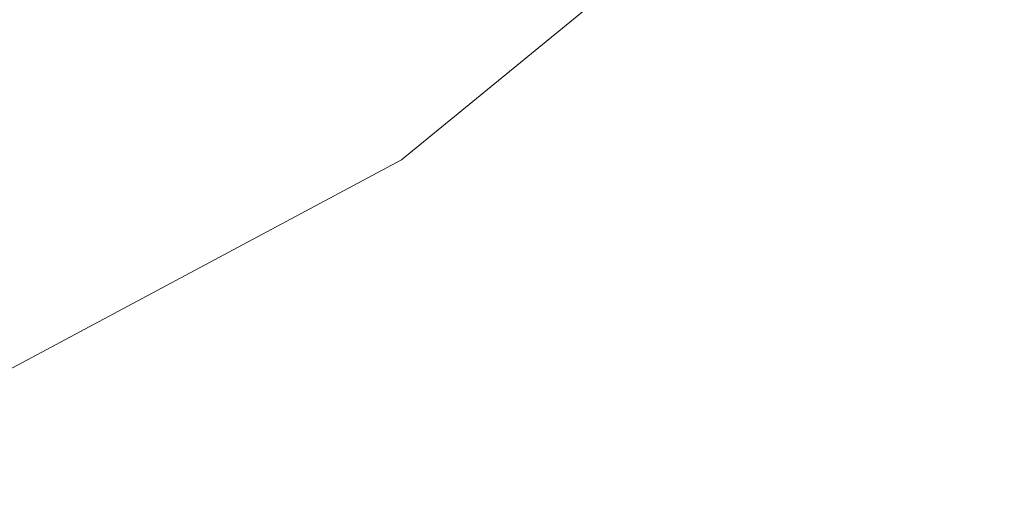
# Model space of a CAD drawing. Extents: x -233 to 234, y -152 to 25.
# Drawn here: x 215 to 219, y -13 to -11 of the extents above; entities that cross this region are included whole.
import ezdxf

# ---------------------------------------------------------------- set-up
doc = ezdxf.new("R2010")
doc.units = 0
doc.header["$LTSCALE"] = 500
doc.header["$MEASUREMENT"] = 0
doc.layers.add('CHROM', color=8, linetype='Continuous')

msp = doc.modelspace()

# ---------------------------------------------------------------- linework, layer by layer
at = {"layer": 'CHROM', "lineweight": 0}
for points, invisible_edges in [([(216.422, -11.363, 5.358), (216.422, -11.363, 8.627), (218.495, -9.6649, 8.627), (218.495, -9.6649, 5.358)], 15), ([(216.422, -11.363, 5.358), (218.495, -9.6649, 5.358), (218.495, -9.6649, 1.056), (216.422, -11.363, 1.056)], 11), ([(216.422, -11.363, 9.83), (216.568, -12.133, 9.957), (219.261, -10.431, 9.973), (218.495, -9.6649, 9.83)], 7), ([(216.422, -11.363, 9.83), (218.495, -9.6649, 9.83), (218.495, -9.6649, 8.627), (216.422, -11.363, 8.627)], 15), ([(209.134, -13.3169, 208.078), (217.428, -13.3169, 208.078), (217.428, -9.8799, 208.078), (209.134, -9.8799, 208.078)], 15), ([(209.134, -13.317, 10.173), (209.134, -9.88, 10.173), (217.428, -9.88, 10.173), (217.428, -13.317, 10.173)], 15), ([(220.594, -13.3169, 208.078), (220.594, -9.8799, 208.078), (217.428, -9.8799, 208.078), (217.428, -13.3169, 208.078)], 15), ([(220.594, -13.317, 10.173), (217.428, -13.317, 10.173), (217.428, -9.88, 10.173), (220.594, -9.88, 10.173)], 15), ([(217.006, -14.442, 10), (219.793, -13.99, 10), (219.261, -10.431, 9.973), (216.568, -12.133, 9.957)], 15), ([(216.422, -11.363, 5.358), (214.061, -12.628, 5.358), (214.061, -12.628, 8.627), (216.422, -11.363, 8.627)], 15), ([(216.422, -11.363, 5.358), (216.422, -11.363, 1.056), (214.061, -12.628, 1.056), (214.061, -12.628, 5.358)], 13), ([(216.422, -11.363, 9.83), (214.061, -12.628, 9.83), (214.137, -13.24, 9.957), (216.568, -12.133, 9.957)], 14), ([(216.422, -11.363, 9.83), (216.422, -11.363, 8.627), (214.061, -12.628, 8.627), (214.061, -12.628, 9.83)], 15), ([(217.006, -14.442, 10), (216.568, -12.133, 9.957), (214.137, -13.24, 9.957), (214.365, -15.075, 10)], 15)]:
    msp.add_3dface(points, dxfattribs=dict(at, invisible_edges=invisible_edges))

doc.saveas('drawing.dxf')
